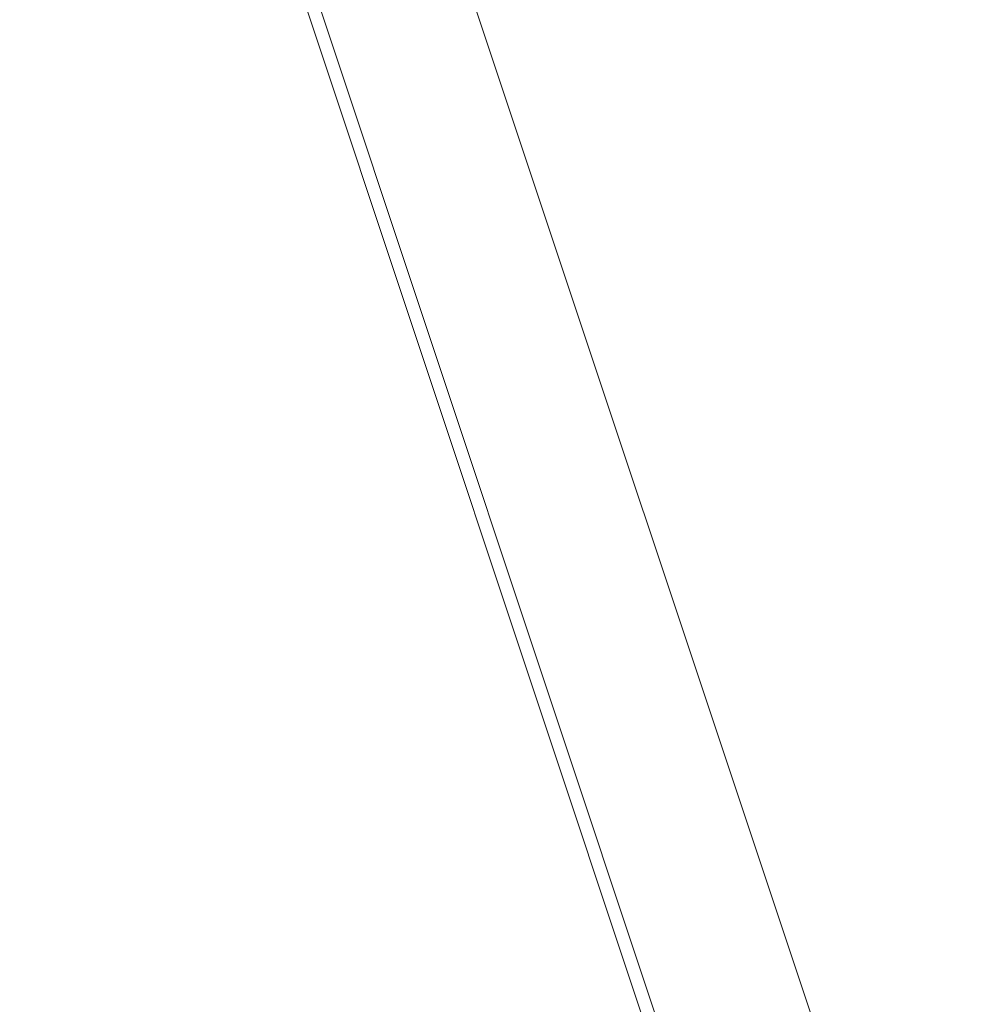
# Model space of a CAD drawing. Units: millimetres. Extents: x 245639 to 260896, y 159113 to 179484.
# Drawn here: x 259889 to 260190, y 174585 to 174892 of the extents above; entities that cross this region are included whole.
import ezdxf

# ---------------------------------------------------------------- set-up
doc = ezdxf.new("R2010")
doc.units = ezdxf.units.MM
doc.linetypes.add('DASHED', pattern=[0])
doc.layers.get('DEFPOINTS').update_dxf_attribs({"color": 250})
for name, color, linetype, lineweight in [('Hidden (ISO)', 7, 'DASHED', 18), ('kote', 252, 'Continuous', 9), ('Visible (ISO)', 7, 'Continuous', 35)]:
    doc.layers.add(name, color=color, linetype=linetype, lineweight=lineweight)
doc.styles.get("Standard").update_dxf_attribs({"font": 'ISOCP.SHX'})
doc.styles.add('Styl textu40', font='arial.ttf')
doc.dimstyles.new('VARIABEL-ST', dxfattribs={"dimscale": 40, "dimtxt": 7, "dimasz": 2.5, "dimexe": 1, "dimexo": 1, "dimgap": 0.6, "dimtad": 1, "dimdsep": 46, "dimtxsty": 'Standard', "dimcen": 0, "dimclrd": 256, "dimclre": 256, "dimclrt": 5, "dimadec": 0, "dimazin": 0, "dimtp": 0.1, "dimtm": 0.1, "dimtfac": 0.71, "dimtdec": 3, "dimtmove": 0, "dimatfit": 3, "dimfxl": 1, "dimtzin": 0, "dimarcsym": 0})

# ---------------------------------------------------------------- blocks, each defined once
blk = doc.blocks.new('*D47')
at = {"layer": 'DEFPOINTS', "color": 0, "transparency": 16777216}
for p in [(258629.29, 175070.25), (260542.97, 173655.25)]:
    blk.add_point(p, dxfattribs=at)
at = {"layer": 'kote', "lineweight": -2, "transparency": 16777216}
for p, q in [((258468.47, 175189.16), (258144.47, 175189.16)), ((258548.88, 175129.7), (258468.47, 175189.16))]:
    blk.add_line(p, q, dxfattribs=at)
at = {"layer": 'kote', "transparency": 16777216}
blk.add_solid([(258558.79, 175143.1), (258538.97, 175116.3), (258629.29, 175070.25)], dxfattribs=at)
at = {"layer": 'kote', "transparency": 16777216, "insert": (258144.47, 175315.34), "char_height": 100, "attachment_point": 1, "style": 'Styl textu40'}
blk.add_mtext('2380', dxfattribs=at)

msp = doc.modelspace()

# ---------------------------------------------------------------- linework, layer by layer
at = {"layer": 'Hidden (ISO)', "ltscale": 12.742898}
for p, q in [((259833.66, 175488.59), (260233.66, 174288.59)), ((259790.02, 175474.05), (260190.02, 174274.05)), ((260186.22, 174272.78), (259786.22, 175472.78))]:
    msp.add_line(p, q, dxfattribs=at)
at = {"layer": 'Hidden (ISO)', "ltscale": 13.129738}
msp.add_circle((259586.13, 174362.75), 1210, dxfattribs=at)
at = {"layer": 'Hidden (ISO)', "ltscale": 13.064632}
msp.add_circle((259586.13, 174362.75), 1204, dxfattribs=at)
at = {"layer": 'Hidden (ISO)', "ltscale": 13.064651}
msp.add_circle((259586.13, 174362.75), 1204, dxfattribs=at)
at = {"layer": 'Hidden (ISO)', "ltscale": 13.021246}
msp.add_circle((259586.13, 174362.75), 1200, dxfattribs=at)
at = {"layer": 'Hidden (ISO)', "ltscale": 13.010718}
msp.add_circle((259586.13, 174362.75), 1199.03, dxfattribs=at)
at = {"layer": 'Hidden (ISO)', "ltscale": 13.010377}
msp.add_circle((259586.13, 174362.75), 1199, dxfattribs=at)
at = {"layer": 'Hidden (ISO)', "ltscale": 13.099876}
msp.add_circle((259586.13, 174362.75), 1190, dxfattribs=at)
at = {"layer": 'Visible (ISO)'}
for radius in [1215, 1215, 1210.03]:
    msp.add_circle((259586.13, 174362.75), radius, dxfattribs=at)
msp.add_arc((259586.13, 174362.75), 1220, 110.75828, 69.24172, dxfattribs=at)

# ---------------------------------------------------------------- dimensions: what is measured, and where the dimension line sits
at = {"layer": 'kote'}
dim = msp.add_diameter_dim_2p(p1=(260542.97, 173655.25), p2=(258629.29, 175070.25), dimstyle='VARIABEL-ST', override={"dimtxt": 2.5, "dimtoh": 1, "dimdec": 0, "dimpost": '<>', "dimtxsty": 'Styl textu40', "dimclrt": 256, "dimtofl": 0, "dimatfit": 0}, dxfattribs=at)
dim.commit()
dim.dimension.update_dxf_attribs({"geometry": '*D47', "text_midpoint": (258294.47, 175189.16), "dimtype": 163})

doc.saveas('drawing.dxf')
